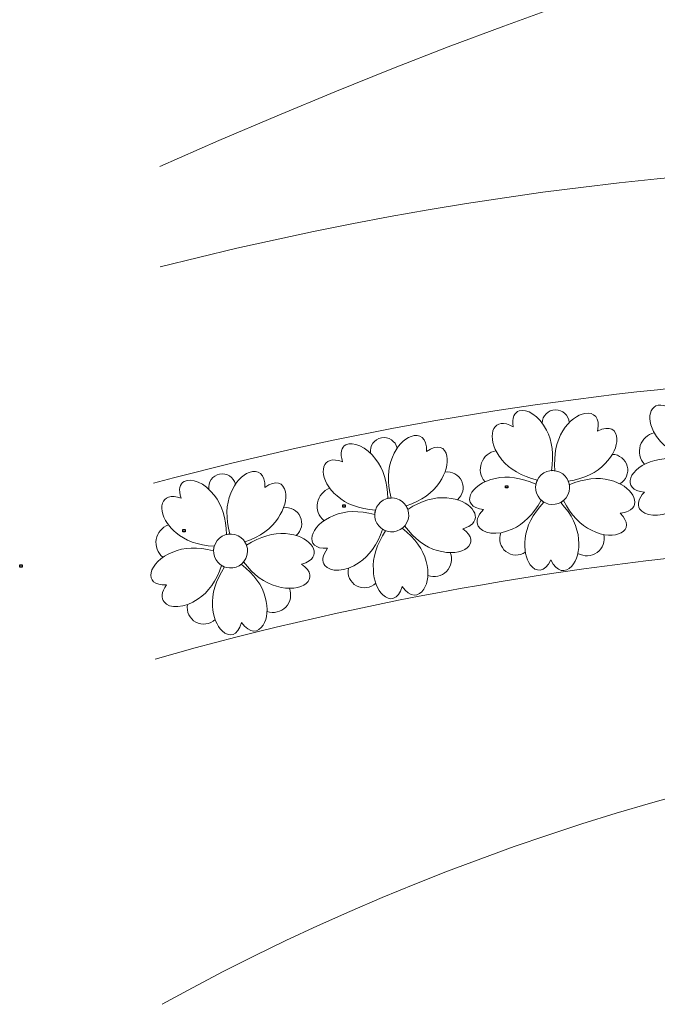
# Model space of a CAD drawing. Units: centimetres. Extents: x -642 to -123, y 22 to 443.
# Drawn here: x -282 to -263, y 194 to 223 of the extents above; entities that cross this region are included whole.
import ezdxf

# ---------------------------------------------------------------- set-up
doc = ezdxf.new("R2010")
doc.units = ezdxf.units.CM
doc.header["$MEASUREMENT"] = 0
doc.header["$XCLIPFRAME"] = 2
doc.layers.add('Layer 1', color=7, linetype='Continuous')
picture_1 = doc.add_image_def('image44.jpg', size_in_pixel=(365, 354))
picture_2 = doc.add_image_def('image50.jpg', size_in_pixel=(361, 361))
picture_3 = doc.add_image_def('image52.jpg', size_in_pixel=(365, 352))
picture_4 = doc.add_image_def('image58.jpg', size_in_pixel=(362, 361))

msp = doc.modelspace()

# ---------------------------------------------------------------- linework, layer by layer
at = {"layer": 'Layer 1', "color": 250, "lineweight": 20}
for points, knots in [([(-277.4563, 219.08107), (-201.72625, 252.93802), (-181.9248, 199.99304), (-131.65566, 220.97143), (-131.65566, 220.97143), (-131.65566, 220.97143), (-123.78536, 216.21316), (-123.78536, 216.21316)], [0, 0, 0, 0, 0.33333333, 0.33333333, 0.33333333, 0.33333333, 1, 1, 1, 1]), ([(-208.41906, 204.26577), (-223.88669, 211.08954), (-241.46755, 213.8577), (-258.29728, 212.76838), (-258.29728, 212.76838), (-264.82826, 212.34566), (-271.32117, 211.32563), (-277.64103, 209.60586)], [0, 0, 0, 0, 0.33333333, 0.33333333, 0.33333333, 0.33333333, 1, 1, 1, 1]), ([(-263.10749, 208.8452), (-262.97688, 208.62651), (-262.52852, 208.5619), (-262.08263, 208.79665), (-262.08263, 208.79665), (-261.75243, 208.95527), (-261.47655, 209.25481), (-261.25499, 209.69525), (-261.25499, 209.69525), (-261.22938, 209.6742), (-261.2014, 209.65545), (-261.17123, 209.63941), (-261.17123, 209.63941), (-261.4932, 209.26588), (-261.66418, 208.89619), (-261.68412, 208.53035), (-261.68412, 208.53035), (-261.71444, 208.19897), (-261.63059, 207.91821), (-261.50136, 207.7551), (-261.50136, 207.7551), (-261.32348, 207.53058), (-261.05962, 207.52902), (-260.88923, 207.92529), (-260.88923, 207.92529), (-260.69805, 207.54977), (-260.43394, 207.55275), (-260.25804, 207.76401), (-260.25804, 207.76401), (-260.11792, 207.9323), (-260.03377, 208.23275), (-260.08705, 208.57932), (-260.08705, 208.57932), (-260.12937, 208.94321), (-260.32263, 209.30169), (-260.66681, 209.65476), (-260.66681, 209.65476), (-260.63913, 209.67172), (-260.61299, 209.69137), (-260.58883, 209.71354), (-260.58883, 209.71354), (-260.34323, 209.28595), (-260.05118, 209.00208), (-259.71268, 208.86194), (-259.71268, 208.86194), (-258.9936, 208.53279), (-258.33037, 208.90677), (-258.87825, 209.41118), (-258.87825, 209.41118), (-258.78099, 209.42418), (-258.70178, 209.44772), (-258.63927, 209.47916), (-258.63927, 209.47916), (-258.21949, 209.6903), (-258.5527, 210.25791), (-259.22922, 210.38486), (-259.22922, 210.38486), (-259.58655, 210.46562), (-259.98884, 210.40219), (-260.43607, 210.19457), (-260.43607, 210.19457), (-260.44393, 210.23088), (-260.45573, 210.26618), (-260.47121, 210.29984), (-260.47121, 210.29984), (-259.98886, 210.40247), (-259.62905, 210.5934), (-259.39184, 210.87264), (-259.39184, 210.87264), (-259.15884, 211.12733), (-259.05661, 211.41299), (-259.06928, 211.62353), (-259.06928, 211.62353), (-259.08565, 211.89534), (-259.29351, 212.04199), (-259.65873, 211.8353), (-259.65873, 211.8353), (-259.58403, 212.24856), (-259.79444, 212.4063), (-260.06101, 212.3462), (-260.06101, 212.3462), (-260.275, 212.29795), (-260.52517, 212.10934), (-260.69312, 211.79983), (-260.69312, 211.79983), (-260.87957, 211.48451), (-260.94256, 211.08218), (-260.88212, 210.59289), (-260.88212, 210.59289), (-260.9174, 210.5964), (-260.95261, 210.59617), (-260.98723, 210.59237), (-260.98723, 210.59237), (-260.93133, 211.08231), (-260.99809, 211.4841), (-261.1875, 211.7977), (-261.1875, 211.7977), (-261.42535, 212.22638), (-261.8062, 212.42478), (-262.02755, 212.33951), (-262.02755, 212.33951), (-262.16326, 212.28724), (-262.23901, 212.12831), (-262.18508, 211.85044), (-262.18508, 211.85044), (-262.77511, 212.17438), (-262.9754, 211.5953), (-262.63353, 211.05631), (-262.63353, 211.05631), (-262.5909, 210.98909), (-262.53983, 210.9225), (-262.48004, 210.85836), (-262.48004, 210.85836), (-262.24025, 210.58138), (-261.87874, 210.39384), (-261.39553, 210.29572), (-261.39553, 210.29572), (-261.41393, 210.2547), (-261.42688, 210.21163), (-261.43397, 210.16722), (-261.43397, 210.16722), (-261.89203, 210.34981), (-262.29723, 210.39091), (-262.64957, 210.2905), (-262.64957, 210.2905), (-263.41757, 210.10188), (-263.70511, 209.39685), (-262.96244, 209.34179), (-262.96244, 209.34179), (-263.15321, 209.14419), (-263.18186, 208.96972), (-263.10749, 208.8452)], [0, 0, 0, 0, 0.02941176, 0.02941176, 0.02941176, 0.02941176, 0.05882353, 0.05882353, 0.05882353, 0.05882353, 0.08823529, 0.08823529, 0.08823529, 0.08823529, 0.11764706, 0.11764706, 0.11764706, 0.11764706, 0.14705882, 0.14705882, 0.14705882, 0.14705882, 0.17647059, 0.17647059, 0.17647059, 0.17647059, 0.20588235, 0.20588235, 0.20588235, 0.20588235, 0.23529412, 0.23529412, 0.23529412, 0.23529412, 0.26470588, 0.26470588, 0.26470588, 0.26470588, 0.29411765, 0.29411765, 0.29411765, 0.29411765, 0.32352941, 0.32352941, 0.32352941, 0.32352941, 0.35294118, 0.35294118, 0.35294118, 0.35294118, 0.38235294, 0.38235294, 0.38235294, 0.38235294, 0.41176471, 0.41176471, 0.41176471, 0.41176471, 0.44117647, 0.44117647, 0.44117647, 0.44117647, 0.47058824, 0.47058824, 0.47058824, 0.47058824, 0.5, 0.5, 0.5, 0.5, 0.52941176, 0.52941176, 0.52941176, 0.52941176, 0.55882353, 0.55882353, 0.55882353, 0.55882353, 0.58823529, 0.58823529, 0.58823529, 0.58823529, 0.61764706, 0.61764706, 0.61764706, 0.61764706, 0.64705882, 0.64705882, 0.64705882, 0.64705882, 0.67647059, 0.67647059, 0.67647059, 0.67647059, 0.70588235, 0.70588235, 0.70588235, 0.70588235, 0.73529412, 0.73529412, 0.73529412, 0.73529412, 0.76470588, 0.76470588, 0.76470588, 0.76470588, 0.79411765, 0.79411765, 0.79411765, 0.79411765, 0.82352941, 0.82352941, 0.82352941, 0.82352941, 0.85294118, 0.85294118, 0.85294118, 0.85294118, 0.88235294, 0.88235294, 0.88235294, 0.88235294, 0.91176471, 0.91176471, 0.91176471, 0.91176471, 0.94117647, 0.94117647, 0.94117647, 0.94117647, 1, 1, 1, 1]), ([(-267.9387, 208.32762), (-267.81754, 208.10356), (-267.37234, 208.01988), (-266.91685, 208.2354), (-266.91685, 208.2354), (-266.58018, 208.37979), (-266.29178, 208.66729), (-266.05162, 209.09787), (-266.05162, 209.09787), (-266.02693, 209.07575), (-265.99978, 209.05582), (-265.97032, 209.03851), (-265.97032, 209.03851), (-266.30794, 208.67905), (-266.49453, 208.31699), (-266.53006, 207.95234), (-266.53006, 207.95234), (-266.57449, 207.62255), (-266.50269, 207.33847), (-266.38054, 207.17), (-266.38054, 207.17), (-266.2124, 206.9381), (-265.94884, 206.92527), (-265.76171, 207.31392), (-265.76171, 207.31392), (-265.58672, 206.93059), (-265.32272, 206.9223), (-265.13797, 207.12586), (-265.13797, 207.12586), (-264.9908, 207.28802), (-264.89391, 207.5846), (-264.93236, 207.93313), (-264.93236, 207.93313), (-264.95911, 208.2985), (-265.1369, 208.6649), (-265.46571, 209.03233), (-265.46571, 209.03233), (-265.43733, 209.04809), (-265.41038, 209.0666), (-265.38529, 209.08772), (-265.38529, 209.08772), (-265.15816, 208.65005), (-264.87848, 208.35397), (-264.54627, 208.19952), (-264.54627, 208.19952), (-263.84189, 207.83999), (-263.1633, 208.18534), (-263.68916, 208.71267), (-263.68916, 208.71267), (-263.59144, 208.7215), (-263.5113, 208.74164), (-263.44751, 208.77038), (-263.44751, 208.77038), (-263.0191, 208.96342), (-263.3278, 209.54473), (-263.99828, 209.70043), (-263.99828, 209.70043), (-264.35184, 209.79637), (-264.75647, 209.75015), (-265.21214, 209.5618), (-265.21214, 209.5618), (-265.21845, 209.59841), (-265.22874, 209.63419), (-265.24277, 209.66847), (-265.24277, 209.66847), (-264.75647, 209.75043), (-264.38885, 209.92584), (-264.13995, 210.19471), (-264.13995, 210.19471), (-263.89628, 210.43923), (-263.78196, 210.72026), (-263.78564, 210.93115), (-263.78564, 210.93115), (-263.7904, 211.20341), (-263.99182, 211.35879), (-264.36552, 211.16787), (-264.36552, 211.16787), (-264.27326, 211.57757), (-264.47675, 211.74415), (-264.74564, 211.69547), (-264.74564, 211.69547), (-264.96149, 211.6564), (-265.21948, 211.47863), (-265.40049, 211.17657), (-265.40049, 211.17657), (-265.60021, 210.86949), (-265.68031, 210.47021), (-265.6408, 209.97878), (-265.6408, 209.97878), (-265.67589, 209.9838), (-265.71108, 209.98507), (-265.74583, 209.98276), (-265.74583, 209.98276), (-265.66909, 210.46986), (-265.71864, 210.87413), (-265.8945, 211.19553), (-265.8945, 211.19553), (-266.11385, 211.63396), (-266.48589, 211.84843), (-266.71067, 211.77269), (-266.71067, 211.77269), (-266.84849, 211.72624), (-266.93096, 211.5707), (-266.88892, 211.29078), (-266.88892, 211.29078), (-267.4646, 211.63959), (-267.68941, 211.06958), (-267.37085, 210.51651), (-267.37085, 210.51651), (-267.33112, 210.44753), (-267.28294, 210.37881), (-267.22594, 210.31218), (-267.22594, 210.31218), (-266.99818, 210.02523), (-266.645, 209.82244), (-266.16642, 209.70379), (-266.16642, 209.70379), (-266.18655, 209.66359), (-266.20132, 209.62112), (-266.21031, 209.57705), (-266.21031, 209.57705), (-266.66016, 209.77901), (-267.06324, 209.83736), (-267.41954, 209.75208), (-267.41954, 209.75208), (-268.19489, 209.59639), (-268.51225, 208.90426), (-267.7726, 208.81757), (-267.7726, 208.81757), (-267.97163, 208.62829), (-268.00769, 208.4552), (-267.9387, 208.32762)], [0, 0, 0, 0, 0.02941176, 0.02941176, 0.02941176, 0.02941176, 0.05882353, 0.05882353, 0.05882353, 0.05882353, 0.08823529, 0.08823529, 0.08823529, 0.08823529, 0.11764706, 0.11764706, 0.11764706, 0.11764706, 0.14705882, 0.14705882, 0.14705882, 0.14705882, 0.17647059, 0.17647059, 0.17647059, 0.17647059, 0.20588235, 0.20588235, 0.20588235, 0.20588235, 0.23529412, 0.23529412, 0.23529412, 0.23529412, 0.26470588, 0.26470588, 0.26470588, 0.26470588, 0.29411765, 0.29411765, 0.29411765, 0.29411765, 0.32352941, 0.32352941, 0.32352941, 0.32352941, 0.35294118, 0.35294118, 0.35294118, 0.35294118, 0.38235294, 0.38235294, 0.38235294, 0.38235294, 0.41176471, 0.41176471, 0.41176471, 0.41176471, 0.44117647, 0.44117647, 0.44117647, 0.44117647, 0.47058824, 0.47058824, 0.47058824, 0.47058824, 0.5, 0.5, 0.5, 0.5, 0.52941176, 0.52941176, 0.52941176, 0.52941176, 0.55882353, 0.55882353, 0.55882353, 0.55882353, 0.58823529, 0.58823529, 0.58823529, 0.58823529, 0.61764706, 0.61764706, 0.61764706, 0.61764706, 0.64705882, 0.64705882, 0.64705882, 0.64705882, 0.67647059, 0.67647059, 0.67647059, 0.67647059, 0.70588235, 0.70588235, 0.70588235, 0.70588235, 0.73529412, 0.73529412, 0.73529412, 0.73529412, 0.76470588, 0.76470588, 0.76470588, 0.76470588, 0.79411765, 0.79411765, 0.79411765, 0.79411765, 0.82352941, 0.82352941, 0.82352941, 0.82352941, 0.85294118, 0.85294118, 0.85294118, 0.85294118, 0.88235294, 0.88235294, 0.88235294, 0.88235294, 0.91176471, 0.91176471, 0.91176471, 0.91176471, 0.94117647, 0.94117647, 0.94117647, 0.94117647, 1, 1, 1, 1]), ([(-266.02295, 211.40595), (-266.01861, 211.62358), (-265.84318, 211.79895), (-265.62556, 211.80321), (-265.62556, 211.80321), (-265.40793, 211.80748), (-265.22577, 211.63913), (-265.21291, 211.42183)], [0, 0, 0, 0, 0.33333333, 0.33333333, 0.33333333, 0.33333333, 1, 1, 1, 1]), ([(-272.52268, 207.14904), (-272.36541, 206.94867), (-271.91247, 206.94141), (-271.49994, 207.23078), (-271.49994, 207.23078), (-271.19251, 207.42998), (-270.95682, 207.76207), (-270.79286, 208.22703), (-270.79286, 208.22703), (-270.76479, 208.2094), (-270.73466, 208.19434), (-270.7027, 208.18226), (-270.7027, 208.18226), (-270.97473, 207.77093), (-271.09747, 207.38256), (-271.07089, 207.01714), (-271.07089, 207.01714), (-271.05896, 206.68459), (-270.9402, 206.41672), (-270.79134, 206.27131), (-270.79134, 206.27131), (-270.58644, 206.07114), (-270.32451, 206.10303), (-270.20572, 206.51771), (-270.20572, 206.51771), (-269.96849, 206.16945), (-269.70688, 206.20588), (-269.55918, 206.43773), (-269.55918, 206.43773), (-269.44152, 206.62242), (-269.39613, 206.93111), (-269.49291, 207.26813), (-269.49291, 207.26813), (-269.581, 207.62373), (-269.81814, 207.95482), (-270.2043, 208.26142), (-270.2043, 208.26142), (-270.17899, 208.28175), (-270.15555, 208.30455), (-270.1344, 208.32961), (-270.1344, 208.32961), (-269.83658, 207.9366), (-269.51091, 207.69203), (-269.15737, 207.59592), (-269.15737, 207.59592), (-268.40238, 207.36057), (-267.79189, 207.8156), (-268.39929, 208.2465), (-268.39929, 208.2465), (-268.30446, 208.27172), (-268.22888, 208.3051), (-268.17085, 208.34421), (-268.17085, 208.34421), (-267.78122, 208.60685), (-268.18369, 209.12766), (-268.87084, 209.16784), (-268.87084, 209.16784), (-269.23552, 209.20266), (-269.62653, 209.08875), (-270.04383, 208.82613), (-270.04383, 208.82613), (-270.05623, 208.86114), (-270.07242, 208.89466), (-270.09204, 208.92608), (-270.09204, 208.92608), (-269.62658, 209.08903), (-269.29388, 209.32402), (-269.09397, 209.63108), (-269.09397, 209.63108), (-268.89512, 209.91325), (-268.82992, 210.20955), (-268.86919, 210.41679), (-268.86919, 210.41679), (-268.91987, 210.68434), (-269.14464, 210.80346), (-269.48072, 210.55214), (-269.48072, 210.55214), (-269.459, 210.97153), (-269.68771, 211.10134), (-269.94451, 211.00793), (-269.94451, 211.00793), (-270.15065, 210.93296), (-270.3749, 210.71415), (-270.50228, 210.38586), (-270.50228, 210.38586), (-270.64725, 210.04945), (-270.65874, 209.64238), (-270.53677, 209.16469), (-270.53677, 209.16469), (-270.57221, 209.16371), (-270.60711, 209.15901), (-270.64097, 209.15086), (-270.64097, 209.15086), (-270.64762, 209.64393), (-270.76476, 210.03401), (-270.99239, 210.32108), (-270.99239, 210.32108), (-271.28266, 210.71615), (-271.68559, 210.86469), (-271.89434, 210.75205), (-271.89434, 210.75205), (-272.02233, 210.683), (-272.07733, 210.51575), (-271.98861, 210.24696), (-271.98861, 210.24696), (-272.61494, 210.4935), (-272.74022, 209.8937), (-272.3328, 209.4024), (-272.3328, 209.4024), (-272.28199, 209.34112), (-272.22289, 209.28154), (-272.15545, 209.22549), (-272.15545, 209.22549), (-271.88249, 208.98114), (-271.50013, 208.84094), (-271.00838, 208.80485), (-271.00838, 208.80485), (-271.02143, 208.76183), (-271.02881, 208.71747), (-271.03022, 208.67251), (-271.03022, 208.67251), (-271.50773, 208.79557), (-271.91487, 208.78498), (-272.25165, 208.64073), (-272.25165, 208.64073), (-272.98955, 208.35629), (-273.18541, 207.62049), (-272.44174, 207.66001), (-272.44174, 207.66001), (-272.60593, 207.43982), (-272.61223, 207.26313), (-272.52268, 207.14904)], [0, 0, 0, 0, 0.02941176, 0.02941176, 0.02941176, 0.02941176, 0.05882353, 0.05882353, 0.05882353, 0.05882353, 0.08823529, 0.08823529, 0.08823529, 0.08823529, 0.11764706, 0.11764706, 0.11764706, 0.11764706, 0.14705882, 0.14705882, 0.14705882, 0.14705882, 0.17647059, 0.17647059, 0.17647059, 0.17647059, 0.20588235, 0.20588235, 0.20588235, 0.20588235, 0.23529412, 0.23529412, 0.23529412, 0.23529412, 0.26470588, 0.26470588, 0.26470588, 0.26470588, 0.29411765, 0.29411765, 0.29411765, 0.29411765, 0.32352941, 0.32352941, 0.32352941, 0.32352941, 0.35294118, 0.35294118, 0.35294118, 0.35294118, 0.38235294, 0.38235294, 0.38235294, 0.38235294, 0.41176471, 0.41176471, 0.41176471, 0.41176471, 0.44117647, 0.44117647, 0.44117647, 0.44117647, 0.47058824, 0.47058824, 0.47058824, 0.47058824, 0.5, 0.5, 0.5, 0.5, 0.52941176, 0.52941176, 0.52941176, 0.52941176, 0.55882353, 0.55882353, 0.55882353, 0.55882353, 0.58823529, 0.58823529, 0.58823529, 0.58823529, 0.61764706, 0.61764706, 0.61764706, 0.61764706, 0.64705882, 0.64705882, 0.64705882, 0.64705882, 0.67647059, 0.67647059, 0.67647059, 0.67647059, 0.70588235, 0.70588235, 0.70588235, 0.70588235, 0.73529412, 0.73529412, 0.73529412, 0.73529412, 0.76470588, 0.76470588, 0.76470588, 0.76470588, 0.79411765, 0.79411765, 0.79411765, 0.79411765, 0.82352941, 0.82352941, 0.82352941, 0.82352941, 0.85294118, 0.85294118, 0.85294118, 0.85294118, 0.88235294, 0.88235294, 0.88235294, 0.88235294, 0.91176471, 0.91176471, 0.91176471, 0.91176471, 0.94117647, 0.94117647, 0.94117647, 0.94117647, 1, 1, 1, 1]), ([(-271.15454, 210.50678), (-271.18703, 210.72201), (-271.04376, 210.92449), (-270.82999, 210.96548), (-270.82999, 210.96548), (-270.61622, 211.00643), (-270.40822, 210.87128), (-270.35882, 210.6593)], [0, 0, 0, 0, 0.33333333, 0.33333333, 0.33333333, 0.33333333, 1, 1, 1, 1]), ([(-262.66886, 211.11552), (-262.86649, 211.07185), (-263.02589, 210.92618), (-263.08713, 210.73327), (-263.08713, 210.73327), (-263.14837, 210.54036), (-263.10218, 210.32942), (-262.96591, 210.17976)], [0, 0, 0, 0, 0.33333333, 0.33333333, 0.33333333, 0.33333333, 1, 1, 1, 1]), ([(-267.4036, 210.57718), (-267.60292, 210.54197), (-267.76839, 210.40323), (-267.8378, 210.21311), (-267.8378, 210.21311), (-267.90723, 210.02297), (-267.87007, 209.81027), (-267.74032, 209.65492)], [0, 0, 0, 0, 0.33333333, 0.33333333, 0.33333333, 0.33333333, 1, 1, 1, 1]), ([(-263.92525, 210.47021), (-263.71377, 210.46664), (-263.53059, 210.32252), (-263.47741, 210.1178), (-263.47741, 210.1178), (-263.42422, 209.91309), (-263.51404, 209.69802), (-263.69704, 209.59194)], [0, 0, 0, 0, 0.33333333, 0.33333333, 0.33333333, 0.33333333, 1, 1, 1, 1]), ([(-277.33168, 206.05421), (-277.17292, 205.85501), (-276.71995, 205.85111), (-276.30957, 206.14353), (-276.30957, 206.14353), (-276.00362, 206.34499), (-275.7704, 206.67882), (-275.60989, 207.14498), (-275.60989, 207.14498), (-275.58169, 207.12757), (-275.55145, 207.11273), (-275.51939, 207.10088), (-275.51939, 207.10088), (-275.78837, 206.68755), (-275.90824, 206.29828), (-275.87894, 205.93306), (-275.87894, 205.93306), (-275.86456, 205.60061), (-275.74382, 205.33363), (-275.59389, 205.18933), (-275.59389, 205.18933), (-275.38751, 204.99068), (-275.12582, 205.02451), (-275.01011, 205.44006), (-275.01011, 205.44006), (-274.7703, 205.09356), (-274.50897, 205.13193), (-274.36299, 205.36487), (-274.36299, 205.36487), (-274.2467, 205.55042), (-274.2036, 205.85944), (-274.30287, 206.19573), (-274.30287, 206.19573), (-274.39359, 206.55067), (-274.63318, 206.88), (-275.02159, 207.18373), (-275.02159, 207.18373), (-274.99644, 207.20425), (-274.97317, 207.22722), (-274.9522, 207.25243), (-274.9522, 207.25243), (-274.65148, 206.86164), (-274.32401, 206.61949), (-273.96977, 206.526), (-273.96977, 206.526), (-273.21305, 206.29624), (-272.60595, 206.75578), (-273.21652, 207.18217), (-273.21652, 207.18217), (-273.12188, 207.2081), (-273.04655, 207.24204), (-272.98882, 207.28158), (-272.98882, 207.28158), (-272.60114, 207.5471), (-273.00745, 208.0649), (-273.69488, 208.1), (-273.69488, 208.1), (-274.05982, 208.13212), (-274.44996, 208.01531), (-274.86531, 207.74961), (-274.86531, 207.74961), (-274.87797, 207.78453), (-274.8944, 207.81793), (-274.91426, 207.84921), (-274.91426, 207.84921), (-274.45002, 208.01559), (-274.11907, 208.25304), (-273.92144, 208.56157), (-273.92144, 208.56157), (-273.72469, 208.8452), (-273.66168, 209.14198), (-273.70248, 209.34893), (-273.70248, 209.34893), (-273.75514, 209.61609), (-273.98079, 209.73354), (-274.31499, 209.47975), (-274.31499, 209.47975), (-274.29639, 209.89929), (-274.52604, 210.0274), (-274.78215, 209.93209), (-274.78215, 209.93209), (-274.98773, 209.85559), (-275.21036, 209.63513), (-275.33529, 209.3059), (-275.33529, 209.3059), (-275.47777, 208.96843), (-275.48625, 208.56129), (-275.36075, 208.08451), (-275.36075, 208.08451), (-275.39617, 208.08327), (-275.43104, 208.07831), (-275.46484, 208.06991), (-275.46484, 208.06991), (-275.47514, 208.56292), (-275.59517, 208.95213), (-275.82492, 209.2375), (-275.82492, 209.2375), (-276.1181, 209.63041), (-276.52212, 209.77596), (-276.73003, 209.66178), (-276.73003, 209.66178), (-276.85751, 209.59178), (-276.91127, 209.42413), (-276.82056, 209.156), (-276.82056, 209.156), (-277.4487, 209.3979), (-277.56953, 208.79719), (-277.15849, 208.30892), (-277.15849, 208.30892), (-277.10722, 208.24802), (-277.04769, 208.18887), (-276.97983, 208.13333), (-276.97983, 208.13333), (-276.70507, 207.89101), (-276.32168, 207.75364), (-275.82967, 207.72119), (-275.82967, 207.72119), (-275.84241, 207.67807), (-275.84946, 207.63366), (-275.85054, 207.5887), (-275.85054, 207.5887), (-276.32894, 207.70821), (-276.736, 207.69461), (-277.07169, 207.54787), (-277.07169, 207.54787), (-277.80747, 207.25797), (-277.99788, 206.52075), (-277.25452, 206.56577), (-277.25452, 206.56577), (-277.41708, 206.34437), (-277.42207, 206.16764), (-277.33168, 206.05421)], [0, 0, 0, 0, 0.02941176, 0.02941176, 0.02941176, 0.02941176, 0.05882353, 0.05882353, 0.05882353, 0.05882353, 0.08823529, 0.08823529, 0.08823529, 0.08823529, 0.11764706, 0.11764706, 0.11764706, 0.11764706, 0.14705882, 0.14705882, 0.14705882, 0.14705882, 0.17647059, 0.17647059, 0.17647059, 0.17647059, 0.20588235, 0.20588235, 0.20588235, 0.20588235, 0.23529412, 0.23529412, 0.23529412, 0.23529412, 0.26470588, 0.26470588, 0.26470588, 0.26470588, 0.29411765, 0.29411765, 0.29411765, 0.29411765, 0.32352941, 0.32352941, 0.32352941, 0.32352941, 0.35294118, 0.35294118, 0.35294118, 0.35294118, 0.38235294, 0.38235294, 0.38235294, 0.38235294, 0.41176471, 0.41176471, 0.41176471, 0.41176471, 0.44117647, 0.44117647, 0.44117647, 0.44117647, 0.47058824, 0.47058824, 0.47058824, 0.47058824, 0.5, 0.5, 0.5, 0.5, 0.52941176, 0.52941176, 0.52941176, 0.52941176, 0.55882353, 0.55882353, 0.55882353, 0.55882353, 0.58823529, 0.58823529, 0.58823529, 0.58823529, 0.61764706, 0.61764706, 0.61764706, 0.61764706, 0.64705882, 0.64705882, 0.64705882, 0.64705882, 0.67647059, 0.67647059, 0.67647059, 0.67647059, 0.70588235, 0.70588235, 0.70588235, 0.70588235, 0.73529412, 0.73529412, 0.73529412, 0.73529412, 0.76470588, 0.76470588, 0.76470588, 0.76470588, 0.79411765, 0.79411765, 0.79411765, 0.79411765, 0.82352941, 0.82352941, 0.82352941, 0.82352941, 0.85294118, 0.85294118, 0.85294118, 0.85294118, 0.88235294, 0.88235294, 0.88235294, 0.88235294, 0.91176471, 0.91176471, 0.91176471, 0.91176471, 0.94117647, 0.94117647, 0.94117647, 0.94117647, 1, 1, 1, 1]), ([(-275.98843, 209.422), (-276.02251, 209.63698), (-275.88076, 209.84051), (-275.66728, 209.88306), (-275.66728, 209.88306), (-275.45382, 209.92563), (-275.24483, 209.79201), (-275.19388, 209.5804)], [0, 0, 0, 0, 0.33333333, 0.33333333, 0.33333333, 0.33333333, 1, 1, 1, 1]), ([(-268.92891, 209.9389), (-268.71986, 209.97112), (-268.51499, 209.86), (-268.42797, 209.66721), (-268.42797, 209.66721), (-268.34095, 209.47443), (-268.39315, 209.24728), (-268.55558, 209.11181)], [0, 0, 0, 0, 0.33333333, 0.33333333, 0.33333333, 0.33333333, 1, 1, 1, 1]), ([(-265.25102, 209.26287), (-265.36991, 209.00889), (-265.67219, 208.89937), (-265.92616, 209.01827), (-265.92616, 209.01827), (-266.18013, 209.13716), (-266.28965, 209.43943), (-266.17075, 209.69341), (-266.17075, 209.69341), (-266.05186, 209.94737), (-265.7496, 210.0569), (-265.49562, 209.93801), (-265.49562, 209.93801), (-265.24164, 209.81912), (-265.13213, 209.51684), (-265.25102, 209.26287)], [0, 0, 0, 0, 0.2, 0.2, 0.2, 0.2, 0.4, 0.4, 0.4, 0.4, 0.6, 0.6, 0.6, 0.6, 1, 1, 1, 1]), ([(-272.37534, 209.45665), (-272.56584, 209.3883), (-272.70549, 209.2236), (-272.74179, 209.02447), (-272.74179, 209.02447), (-272.77809, 208.82535), (-272.70553, 208.62197), (-272.5514, 208.49078)], [0, 0, 0, 0, 0.33333333, 0.33333333, 0.33333333, 0.33333333, 1, 1, 1, 1]), ([(-270.03165, 208.52492), (-270.10592, 208.25451), (-270.38536, 208.09549), (-270.65576, 208.16976), (-270.65576, 208.16976), (-270.92617, 208.24404), (-271.08517, 208.52347), (-271.01091, 208.79388), (-271.01091, 208.79388), (-270.93663, 209.0643), (-270.65721, 209.2233), (-270.38679, 209.14903), (-270.38679, 209.14903), (-270.11638, 209.07475), (-269.95738, 208.79532), (-270.03165, 208.52492)], [0, 0, 0, 0, 0.2, 0.2, 0.2, 0.2, 0.4, 0.4, 0.4, 0.4, 0.6, 0.6, 0.6, 0.6, 1, 1, 1, 1]), ([(-277.59842, 204.3462), (-271.19215, 206.16689), (-264.58999, 207.29457), (-257.94679, 207.7594), (-257.94679, 207.7594), (-241.94294, 208.87919), (-225.22926, 206.19149), (-210.51448, 199.70292)], [0, 0, 0, 0, 0.33333333, 0.33333333, 0.33333333, 0.33333333, 1, 1, 1, 1]), ([(-273.75865, 208.87061), (-273.54985, 208.90436), (-273.34416, 208.79477), (-273.25572, 208.60263), (-273.25572, 208.60263), (-273.16728, 208.41051), (-273.21779, 208.18298), (-273.37922, 208.04632)], [0, 0, 0, 0, 0.33333333, 0.33333333, 0.33333333, 0.33333333, 1, 1, 1, 1]), ([(-277.20142, 208.36286), (-277.39141, 208.29308), (-277.52984, 208.12735), (-277.56466, 207.92797), (-277.56466, 207.92797), (-277.59948, 207.72858), (-277.52542, 207.52574), (-277.37031, 207.3957)], [0, 0, 0, 0, 0.33333333, 0.33333333, 0.33333333, 0.33333333, 1, 1, 1, 1]), ([(-274.8509, 207.4485), (-274.92318, 207.17754), (-275.20141, 207.01647), (-275.47236, 207.08874), (-275.47236, 207.08874), (-275.74332, 207.16102), (-275.90439, 207.43925), (-275.83212, 207.7102), (-275.83212, 207.7102), (-275.75985, 207.98116), (-275.48161, 208.14222), (-275.21065, 208.06996), (-275.21065, 208.06996), (-274.93969, 207.9977), (-274.77864, 207.71946), (-274.8509, 207.4485)], [0, 0, 0, 0, 0.2, 0.2, 0.2, 0.2, 0.4, 0.4, 0.4, 0.4, 0.6, 0.6, 0.6, 0.6, 1, 1, 1, 1]), ([(-266.52632, 207.54654), (-266.70279, 207.42379), (-266.93886, 207.43124), (-267.10724, 207.56489), (-267.10724, 207.56489), (-267.2756, 207.69851), (-267.33647, 207.92672), (-267.25701, 208.12644)], [0, 0, 0, 0, 0.33333333, 0.33333333, 0.33333333, 0.33333333, 1, 1, 1, 1]), ([(-264.17649, 208.07107), (-264.13283, 207.86827), (-264.21286, 207.65878), (-264.38061, 207.53675), (-264.38061, 207.53675), (-264.54835, 207.4147), (-264.7723, 207.40303), (-264.95182, 207.507)], [0, 0, 0, 0, 0.33333333, 0.33333333, 0.33333333, 0.33333333, 1, 1, 1, 1]), ([(-268.77121, 207.53178), (-268.69391, 207.33927), (-268.73741, 207.11928), (-268.88211, 206.97065), (-268.88211, 206.97065), (-269.02685, 206.82203), (-269.24558, 206.7727), (-269.44009, 206.84484)], [0, 0, 0, 0, 0.33333333, 0.33333333, 0.33333333, 0.33333333, 1, 1, 1, 1]), ([(-270.99864, 206.6178), (-271.15184, 206.467), (-271.38576, 206.43447), (-271.57429, 206.53773), (-271.57429, 206.53773), (-271.76283, 206.64099), (-271.86138, 206.85564), (-271.8168, 207.06593)], [0, 0, 0, 0, 0.33333333, 0.33333333, 0.33333333, 0.33333333, 1, 1, 1, 1]), ([(-273.58314, 206.46473), (-273.50442, 206.27279), (-273.54627, 206.0525), (-273.68989, 205.90279), (-273.68989, 205.90279), (-273.8335, 205.75309), (-274.05188, 205.70215), (-274.24692, 205.77284)], [0, 0, 0, 0, 0.33333333, 0.33333333, 0.33333333, 0.33333333, 1, 1, 1, 1]), ([(-275.80375, 205.53427), (-275.95582, 205.38236), (-276.18951, 205.34808), (-276.3788, 205.44995), (-276.3788, 205.44995), (-276.56809, 205.55181), (-276.66822, 205.76572), (-276.6252, 205.97632)], [0, 0, 0, 0, 0.33333333, 0.33333333, 0.33333333, 0.33333333, 1, 1, 1, 1])]:
    msp.add_open_spline(points, degree=3, knots=knots, dxfattribs=at)
at = {"layer": 'Layer 1', "color": 242, "lineweight": 20}
msp.add_open_spline([(-277.38584, 194.01602), (-258.11499, 204.74802), (-231.26075, 206.42613), (-212.23959, 196.34311), (-212.23959, 196.34311), (-212.23959, 196.34311), (-206.53946, 206.59006), (-206.53946, 206.59006), (-206.53946, 206.59006), (-228.86398, 219.17164), (-252.95965, 222.30672), (-277.44784, 216.08013)], degree=3, knots=[0, 0, 0, 0, 0.25, 0.25, 0.25, 0.25, 0.5, 0.5, 0.5, 0.5, 1, 1, 1, 1], dxfattribs=at)

# ---------------------------------------------------------------- referenced raster images: frames only (the image files are external)
at = {"layer": 'Layer 1', "color": 250}
image = msp.add_image(picture_3, insert=(-263.46395, 207.53346), size_in_units=(5.06944, 4.88889), dxfattribs=at)
image.set_boundary_path([(-263.464, 207.5335), (-258.3841, 212.4248)])
image.dxf.flags = 3
image = msp.add_image(picture_1, insert=(-268.26083, 206.92396), size_in_units=(5.06944, 4.91667), dxfattribs=at)
image.set_boundary_path([(-268.2608, 206.924), (-263.1808, 211.8484)])
image.dxf.flags = 3
image = msp.add_image(picture_4, insert=(-272.98119, 206.08232), size_in_units=(5.02778, 5.01389), dxfattribs=at)
image.set_boundary_path([(-272.9812, 206.0823), (-267.9489, 211.1013)])
image.dxf.flags = 3
image = msp.add_image(picture_2, insert=(-277.7961, 205.00218), size_in_units=(5.01389, 5.01389), dxfattribs=at)
image.set_boundary_path([(-277.7961, 205.0022), (-272.7688, 210.0274)])
image.dxf.flags = 3

doc.saveas('drawing.dxf')
